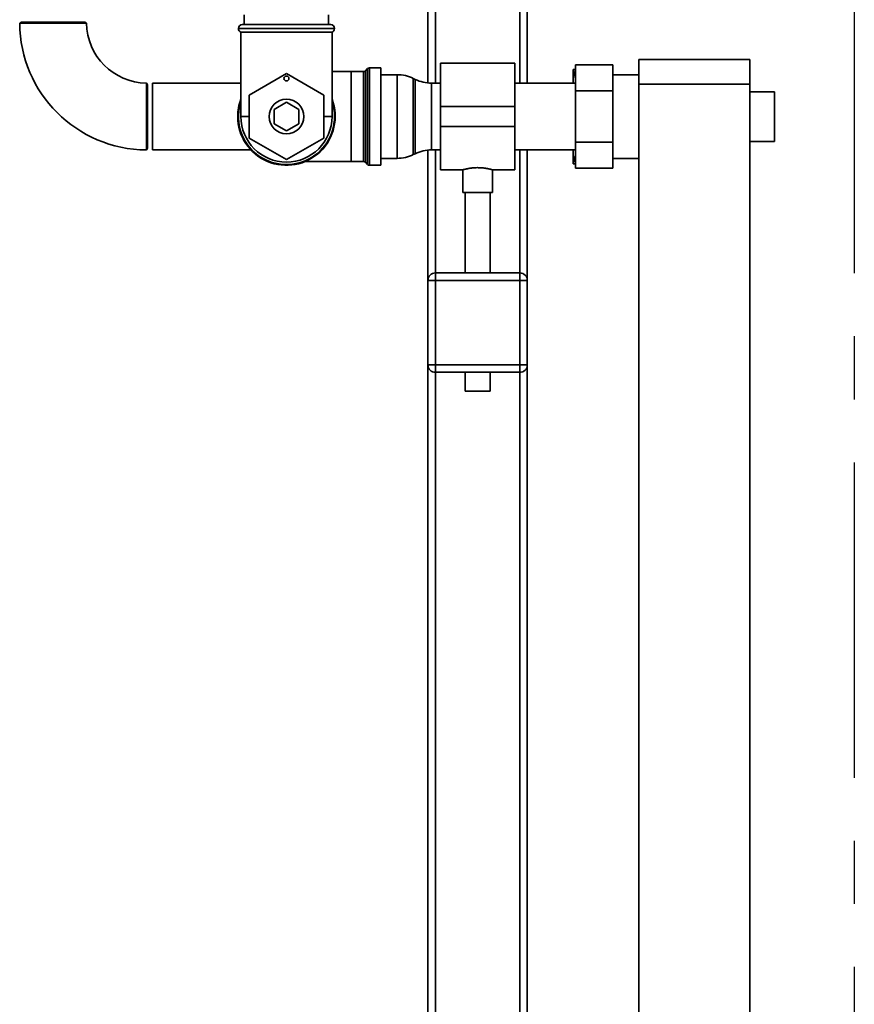
# Paper-space layout 'Blatt1' of a CAD drawing. Units: millimetres. Extents: x 0 to 5940, y 0 to 4200.
# Drawn here: x 1667 to 2004, y 2332 to 2728 of the extents above; entities that cross this region are included whole.
import ezdxf

# ---------------------------------------------------------------- set-up
doc = ezdxf.new("R2010")
doc.units = ezdxf.units.MM
doc.header["$LTSCALE"] = 10
doc.linetypes.add('CENTERX2', pattern=[20.32, 12.7, -2.54, 2.54, -2.54])
doc.layers.add('1', color=7, linetype='Continuous')

psp = doc.layouts.new('Blatt1')

# ---------------------------------------------------------------- linework, layer by layer
at = {"color": 7, "linetype": 'Continuous', "lineweight": 35}
for p, q in [((1831.9, 2756.05), (1831.9, 2702.57)), ((1834.9, 2756.05), (1834.9, 2702.5)), ((1868.9, 2756.05), (1868.9, 2702.5)), ((1871.9, 2756.05), (1871.9, 2702.5)), ((1757.9, 2730.05), (1757.9, 2726.05)), ((1791.9, 2726.05), (1791.9, 2730.05)), ((1668.15, 2727.05), (1667.46, 2726.65)), ((1668.15, 2727.05), (1693.65, 2727.05)), ((1694.34, 2726.65), (1693.65, 2727.05)), ((1755.55, 2724.55), (1755.55, 2724.46)), ((1794.25, 2724.55), (1755.55, 2724.55)), ((1755.55, 2724.46), (1794.25, 2724.46)), ((1757.05, 2726.05), (1792.75, 2726.05)), ((1794.25, 2724.46), (1794.25, 2724.55)), ((1756.55, 2723.05), (1756.55, 2689.05)), ((1756.55, 2723.05), (1793.25, 2723.05)), ((1793.25, 2689.05), (1793.25, 2723.05)), ((1807.6, 2708.38), (1806.69, 2707.47)), ((1807.6, 2669.72), (1807.6, 2708.38)), ((1812.9, 2708.67), (1808.31, 2708.67)), ((1808.31, 2708.67), (1808.31, 2669.42)), ((1812.9, 2708.67), (1812.9, 2669.42)), ((1866.9, 2710.5), (1836.9, 2710.5)), ((1836.9, 2693.05), (1836.9, 2710.5)), ((1866.9, 2693.05), (1866.9, 2710.5)), ((1891.3, 2709.83), (1906.3, 2709.83)), ((1891.3, 2699.44), (1891.3, 2709.83)), ((1906.3, 2709.83), (1906.3, 2699.44)), ((1916.9, 2712.05), (1961.5, 2712.05)), ((1916.9, 2702.05), (1916.9, 2712.05)), ((1961.5, 2712.05), (1961.5, 2702.05)), ((1759.9, 2697.71), (1774.9, 2706.37)), ((1774.9, 2706.37), (1789.9, 2697.71)), ((1800.9, 2707.17), (1793.25, 2707.17)), ((1805.98, 2707.17), (1800.9, 2707.17)), ((1800.9, 2707.17), (1800.9, 2670.92)), ((1805.98, 2670.92), (1805.98, 2707.17)), ((1806.69, 2707.47), (1806.69, 2670.63)), ((1819.45, 2705.9), (1812.9, 2705.9)), ((1819.45, 2672.2), (1819.45, 2705.9)), ((1826.79, 2704.01), (1826, 2704.39)), ((1826, 2704.39), (1826, 2673.71)), ((1890.4, 2704.51), (1890.4, 2708.05)), ((1890.4, 2702.5), (1890.4, 2704.51)), ((1916.9, 2705.9), (1906.3, 2705.9)), ((1718.9, 2701.8), (1718.5, 2702.49)), ((1718.9, 2701.8), (1718.9, 2676.3)), ((1756.55, 2702.5), (1720.9, 2702.5)), ((1720.9, 2701.48), (1720.9, 2702.5)), ((1720.9, 2675.6), (1720.9, 2701.48)), ((1826.79, 2689.05), (1826.79, 2704.01)), ((1836.9, 2702.5), (1833.35, 2702.5)), ((1833.35, 2702.5), (1833.35, 2689.05)), ((1891.3, 2702.5), (1866.9, 2702.5)), ((1961.5, 2702.05), (1916.9, 2702.05)), ((1916.9, 2197.05), (1916.9, 2702.05)), ((1961.5, 2197.05), (1961.5, 2702.05)), ((1759.9, 2680.39), (1759.9, 2697.71)), ((1789.9, 2697.71), (1789.9, 2680.39)), ((1891.3, 2678.66), (1891.3, 2699.44)), ((1891.3, 2699.44), (1906.3, 2699.44)), ((1906.3, 2699.44), (1906.3, 2678.66)), ((1971.5, 2699.05), (1961.5, 2699.05)), ((1971.5, 2699.05), (1971.5, 2679.05)), ((1769.9, 2691.94), (1774.9, 2694.82)), ((1774.9, 2694.82), (1779.9, 2691.94)), ((1836.9, 2685.05), (1836.9, 2693.05)), ((1836.9, 2693.05), (1866.9, 2693.05)), ((1866.9, 2685.05), (1866.9, 2693.05)), ((1756.55, 2689.05), (1759.9, 2689.05)), ((1769.9, 2686.16), (1769.9, 2691.94)), ((1779.9, 2691.94), (1779.9, 2686.16)), ((1789.9, 2689.05), (1793.25, 2689.05)), ((1826.79, 2674.09), (1826.79, 2689.05)), ((1833.35, 2689.05), (1833.35, 2675.6)), ((1774.9, 2683.28), (1769.9, 2686.16)), ((1779.9, 2686.16), (1774.9, 2683.28)), ((1836.9, 2685.05), (1866.9, 2685.05)), ((1836.9, 2667.6), (1836.9, 2685.05)), ((1866.9, 2667.6), (1866.9, 2685.05)), ((1774.9, 2671.73), (1759.9, 2680.39)), ((1789.9, 2680.39), (1774.9, 2671.73)), ((1891.3, 2668.26), (1891.3, 2678.66)), ((1891.3, 2678.66), (1906.3, 2678.66)), ((1906.3, 2678.66), (1906.3, 2668.26)), ((1961.5, 2679.05), (1971.5, 2679.05)), ((1718.51, 2675.63), (1718.9, 2676.3)), ((1720.9, 2675.6), (1760.61, 2675.6)), ((1826, 2673.71), (1826.79, 2674.09)), ((1831.9, 2675.53), (1831.9, 2623.05)), ((1833.35, 2675.6), (1836.9, 2675.6)), ((1834.9, 2675.6), (1834.9, 2626.05)), ((1866.9, 2675.6), (1891.3, 2675.6)), ((1868.9, 2675.6), (1868.9, 2626.05)), ((1871.9, 2675.6), (1871.9, 2623.05)), ((1890.4, 2673.59), (1890.4, 2675.6)), ((1890.4, 2670.05), (1890.4, 2673.59)), ((1782.42, 2670.92), (1800.9, 2670.92)), ((1800.9, 2670.92), (1805.98, 2670.92)), ((1806.69, 2670.63), (1807.6, 2669.72)), ((1808.31, 2669.42), (1812.9, 2669.42)), ((1812.9, 2672.2), (1819.45, 2672.2)), ((1906.3, 2672.2), (1916.9, 2672.2)), ((1836.9, 2667.6), (1845.91, 2667.6)), ((1845.9, 2667.6), (1845.9, 2658.46)), ((1857.88, 2667.6), (1866.9, 2667.6)), ((1857.9, 2658.46), (1857.9, 2667.6)), ((1891.3, 2668.26), (1906.3, 2668.26)), ((1851.9, 2658.46), (1845.9, 2658.46)), ((1846.9, 2658.46), (1846.9, 2626.05)), ((1857.9, 2658.46), (1851.9, 2658.46)), ((1856.9, 2626.05), (1856.9, 2658.46)), ((1834.9, 2623.05), (1834.9, 2626.05)), ((1834.9, 2626.05), (1868.9, 2626.05)), ((1868.9, 2623.05), (1868.9, 2626.05)), ((1831.9, 2589.05), (1831.9, 2623.05)), ((1831.9, 2623.05), (1834.9, 2623.05)), ((1834.9, 2623.05), (1834.9, 2589.05)), ((1868.9, 2623.05), (1834.9, 2623.05)), ((1868.9, 2623.05), (1871.9, 2623.05)), ((1868.9, 2589.05), (1868.9, 2623.05)), ((1871.9, 2623.05), (1871.9, 2589.05)), ((1831.9, 2589.05), (1834.9, 2589.05)), ((1831.9, 2589.05), (1831.9, 2223.57)), ((1834.9, 2586.05), (1834.9, 2589.05)), ((1834.9, 2589.05), (1868.9, 2589.05)), ((1868.9, 2586.05), (1834.9, 2586.05)), ((1834.9, 2586.05), (1834.9, 2223.5)), ((1846.9, 2586.05), (1846.9, 2578.46)), ((1856.9, 2578.46), (1856.9, 2586.05)), ((1868.9, 2586.05), (1868.9, 2589.05)), ((1868.9, 2589.05), (1871.9, 2589.05)), ((1868.9, 2586.05), (1868.9, 2223.5)), ((1871.9, 2589.05), (1871.9, 2223.5)), ((1851.9, 2578.46), (1846.9, 2578.46)), ((1856.9, 2578.46), (1851.9, 2578.46))]:
    psp.add_line(p, q, dxfattribs=at)
for centre, radius in [((1774.9, 2704.37), 1), ((1774.9, 2689.05), 7)]:
    psp.add_circle(centre, radius, dxfattribs=at)
for centre, radius, start, end in [((1718.89, 2727.05), 51.45, 180.447, 269.5502), ((1718.89, 2727.05), 24.55, 180.9413, 269.066), ((1757.05, 2724.55), 1.5, 90, 180), ((1757.05, 2724.46), 1.5, 180, 250.5288), ((1792.75, 2724.55), 1.5, 0, 90), ((1792.75, 2724.46), 1.5, 289.4712, 0), ((1808.31, 2707.67), 1, 90, 135), ((1805.98, 2708.17), 1, 270, 315), ((1819.45, 2690.9), 15, 64.0935, 90), ((1833.35, 2717.5), 15, 244.0935, 270), ((1774.9, 2689.05), 19.62, 159.2333, 180), ((1774.9, 2689.05), 19.63, 180, 20.7667), ((1774.9, 2689.05), 19.35, 161.4994, 360), ((1774.9, 2689.05), 19.35, 360, 18.5006), ((1774.9, 2689.05), 18.35, 180, 0), ((1819.45, 2687.2), 15, 270, 295.9065), ((1833.35, 2660.6), 15, 90, 115.9065), ((1805.98, 2669.92), 1, 45, 90), ((1808.31, 2670.42), 1, 225, 270), ((1834.9, 2623.05), 3, 90, 180), ((1868.9, 2623.05), 3, 0, 90), ((1834.9, 2589.05), 3, 180, 270), ((1868.9, 2589.05), 3, 270, 0)]:
    psp.add_arc(centre, radius, start, end, dxfattribs=at)
for points, knots in [([(1694.34, 2726.64), (1694.34, 2726.64), (1694.35, 2726.64), (1694.21, 2726.64), (1693.9, 2726.64), (1693.4, 2726.64), (1692.77, 2726.64), (1691.97, 2726.64), (1691.03, 2726.64), (1689.98, 2726.64), (1688.8, 2726.64), (1687.52, 2726.64), (1686.17, 2726.64), (1684.74, 2726.64), (1683.27, 2726.64), (1682.12, 2726.65), (1681.06, 2726.65), (1680.06, 2726.65), (1678.88, 2726.65), (1677.34, 2726.65), (1675.82, 2726.65), (1674.46, 2726.65), (1673.17, 2726.65), (1671.98, 2726.65), (1670.91, 2726.65), (1669.95, 2726.65), (1669.13, 2726.65), (1668.48, 2726.65), (1667.96, 2726.65), (1667.62, 2726.65), (1667.46, 2726.65), (1667.46, 2726.65), (1667.46, 2726.65)], [0, 0, 0, 0, 0.013378, 0.044109, 0.092717, 0.120753, 0.151482, 0.200093, 0.22813, 0.25886, 0.307477, 0.335518, 0.366252, 0.414872, 0.442916, 0.473652, 0.497098, 0.517796, 0.544705, 0.581086, 0.629705, 0.657748, 0.688484, 0.737102, 0.765143, 0.795878, 0.844493, 0.872534, 0.903267, 0.951881, 0.979921, 1, 1, 1, 1]), ([(1890.4, 2708.05), (1890.54, 2708.05), (1890.83, 2708.05), (1891.21, 2708.05), (1891.4, 2708.05)], [0, 0, 0, 0, 0.499503, 1, 1, 1, 1]), ([(1891.3, 2707.73), (1891.14, 2707.23), (1890.8, 2706.17), (1890.54, 2705.09), (1890.4, 2704.51)], [0, 0, 0, 0, 0.462079, 1, 1, 1, 1]), ([(1718.49, 2702.49), (1718.49, 2702.49), (1718.49, 2702.5), (1718.49, 2702.32), (1718.49, 2701.95), (1718.49, 2701.45), (1718.49, 2700.77), (1718.49, 2699.94), (1718.49, 2699), (1718.49, 2697.91), (1718.49, 2696.71), (1718.49, 2695.42), (1718.49, 2694.04), (1718.49, 2692.6), (1718.49, 2691.47), (1718.49, 2690.43), (1718.49, 2689.43), (1718.49, 2688.25), (1718.49, 2686.68), (1718.49, 2685.12), (1718.49, 2683.71), (1718.49, 2682.35), (1718.49, 2681.08), (1718.49, 2679.92), (1718.49, 2678.85), (1718.49, 2677.93), (1718.49, 2677.16), (1718.49, 2676.51), (1718.49, 2676.03), (1718.49, 2675.74), (1718.49, 2675.6), (1718.49, 2675.63), (1718.49, 2675.64)], [0, 0, 0, 0, 0.015344, 0.06395, 0.091986, 0.122713, 0.17132, 0.199355, 0.230083, 0.278695, 0.306734, 0.337465, 0.386082, 0.414124, 0.444858, 0.468302, 0.489, 0.515907, 0.552286, 0.600904, 0.628946, 0.65968, 0.708295, 0.736336, 0.767069, 0.815683, 0.843722, 0.874454, 0.923065, 0.951104, 0.981835, 1, 1, 1, 1]), ([(1890.4, 2673.59), (1890.54, 2673), (1890.8, 2671.92), (1891.14, 2670.85), (1891.3, 2670.37)], [0, 0, 0, 0, 0.550021, 1, 1, 1, 1]), ([(1891.4, 2670.05), (1891.05, 2670.05), (1890.69, 2670.05), (1890.41, 2670.05), (1890.4, 2670.05)], [0, 0, 0, 0, 0.942314, 1, 1, 1, 1]), ([(1845.91, 2667.6), (1845.91, 2667.6), (1845.9, 2667.6), (1845.98, 2667.62), (1846.12, 2667.66), (1846.33, 2667.72), (1846.6, 2667.79), (1846.94, 2667.87), (1847.37, 2667.96), (1847.83, 2668.06), (1848.24, 2668.13), (1848.6, 2668.19), (1848.94, 2668.25), (1849.45, 2668.31), (1850.12, 2668.38), (1850.96, 2668.44), (1851.55, 2668.45), (1851.9, 2668.46)], [0, 0, 0, 0, 0.045325, 0.106145, 0.176579, 0.253026, 0.304671, 0.383118, 0.461778, 0.52384, 0.595653, 0.629857, 0.664062, 0.724891, 0.813468, 0.890519, 1, 1, 1, 1]), ([(1851.9, 2668.46), (1852.14, 2668.45), (1852.58, 2668.45), (1853.23, 2668.42), (1853.86, 2668.37), (1854.47, 2668.3), (1855.05, 2668.22), (1855.59, 2668.13), (1856.09, 2668.03), (1856.54, 2667.94), (1856.86, 2667.87), (1857.09, 2667.81), (1857.28, 2667.76), (1857.52, 2667.7), (1857.74, 2667.64), (1857.85, 2667.61), (1857.9, 2667.6), (1857.89, 2667.6), (1857.88, 2667.6)], [0, 0, 0, 0, 0.077379, 0.138407, 0.209003, 0.286253, 0.347211, 0.417741, 0.496914, 0.559392, 0.631699, 0.665889, 0.70008, 0.760898, 0.849478, 0.931138, 0.965543, 1, 1, 1, 1])]:
    psp.add_open_spline(points, degree=3, knots=knots, dxfattribs=at)
at = {"layer": '1', "linetype": 'CENTERX2'}
psp.add_line((2003.63, 2752.96), (2003.63, 2142.93), dxfattribs=at)

doc.saveas('drawing.dxf')
